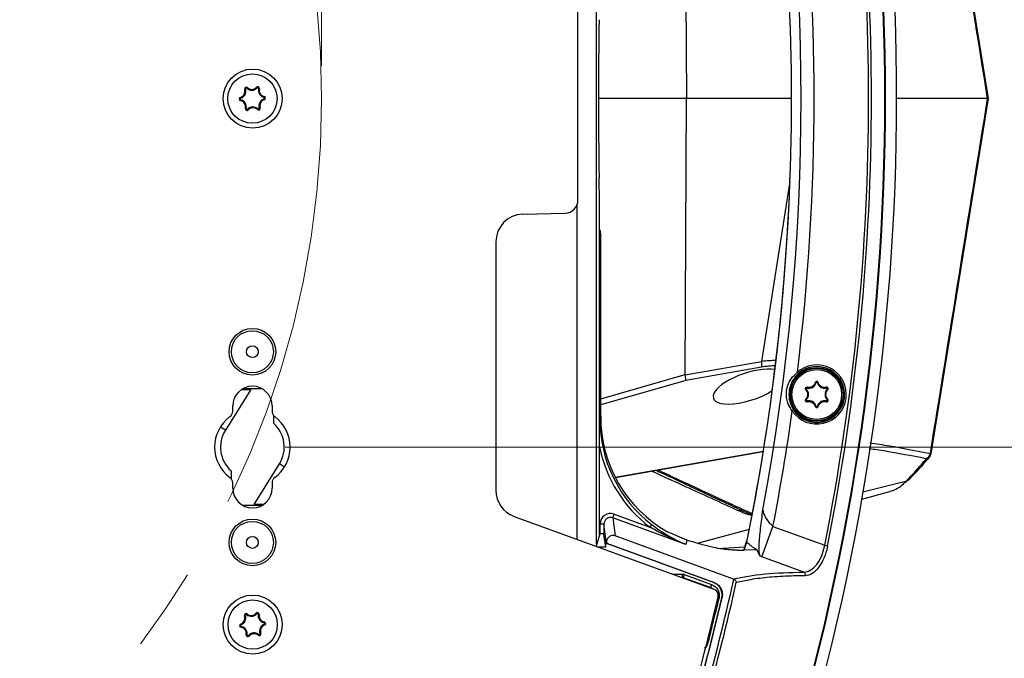
# Model space of a CAD drawing. Units: millimetres. Extents: x 10 to 584, y 10 to 410.
# Drawn here: x 275 to 305, y 92 to 112 of the extents above; entities that cross this region are included whole.
import ezdxf

# ---------------------------------------------------------------- set-up
doc = ezdxf.new("R2010")
doc.units = ezdxf.units.MM
doc.linetypes.add('CENTERX2', pattern=[20.32, 12.7, -2.54, 2.54, -2.54])
doc.styles.add('SLDTEXTSTYLE0', font='TXT', dxfattribs={"width": 0.605})
doc.dimstyles.new('SLDDIMSTYLE1', dxfattribs={"dimtxt": 4.622974, "dimasz": 3, "dimexe": 0, "dimexo": 0.0625, "dimgap": 1.155743, "dimtad": 1, "dimlfac": 5, "dimrnd": 1e-09, "dimzin": 12, "dimdsep": 46, "dimtxsty": 'SLDTEXTSTYLE0', "dimsah": 1, "dimcen": 0.09, "dimadec": 0, "dimazin": 3, "dimtfac": 1, "dimtofl": 0, "dimtmove": 0, "dimatfit": 3, "dimfxl": 0, "dimfrac": 2, "dimtolj": 1, "dimtzin": 12, "dimarcsym": 0})
doc.dimstyles.new('SLDDIMSTYLE2', dxfattribs={"dimtxt": 4.622974, "dimasz": 3, "dimexe": 0, "dimexo": 0.0625, "dimgap": 1.155743, "dimtad": 1, "dimlfac": 5, "dimrnd": 1e-09, "dimzin": 12, "dimdsep": 46, "dimtxsty": 'SLDTEXTSTYLE0', "dimsah": 1, "dimcen": 0.09, "dimadec": 0, "dimazin": 3, "dimtfac": 1, "dimtmove": 0, "dimatfit": 0, "dimfxl": 0, "dimfrac": 2, "dimtolj": 1, "dimtzin": 12, "dimarcsym": 0})

# ---------------------------------------------------------------- blocks, each defined once
blk = doc.blocks.new('_D_25')
at = {"color": 7, "linetype": 'Continuous', "lineweight": 18}
for p, q in [((228.411, 110.509), (228.411, 177.86)), ((283.811, 110.509), (283.811, 177.86)), ((228.411, 176.86), (283.811, 176.86))]:
    blk.add_line(p, q, dxfattribs=at)
for points in [[(228.411, 176.86), (231.411, 176.11), (231.411, 177.61)], [(283.811, 176.86), (280.811, 177.61), (280.811, 176.11)]]:
    blk.add_solid(points, dxfattribs=at)
at = {"color": 7, "linetype": 'Continuous', "lineweight": 18, "char_height": 4.7625, "attachment_point": 1, "style": 'SLDTEXTSTYLE0'}
for s, insert in [('%%c', (247.447, 182.999)), ('277', (254.192, 182.999))]:
    blk.add_mtext(s, dxfattribs=dict(at, insert=insert))
blk = doc.blocks.new('_D_27')
at = {"color": 7, "linetype": 'Continuous', "lineweight": 18}
for p, q in [((322.126, 120.109), (322.126, 126.109)), ((282.703, 120.109), (323.126, 120.109)), ((322.126, 120.109), (322.126, 98.909)), ((282.703, 98.909), (323.126, 98.909)), ((322.126, 98.909), (322.126, 92.909))]:
    blk.add_line(p, q, dxfattribs=at)
for points in [[(322.126, 120.109), (322.876, 123.109), (321.376, 123.109)], [(322.126, 98.909), (321.376, 95.909), (322.876, 95.909)]]:
    blk.add_solid(points, dxfattribs=at)
at = {"color": 7, "linetype": 'Continuous', "lineweight": 18, "insert": (315.987, 104.217), "char_height": 4.7625, "attachment_point": 1, "rotation": 90, "style": 'SLDTEXTSTYLE0'}
blk.add_mtext('106', dxfattribs=at)

msp = doc.modelspace()

# ---------------------------------------------------------------- linework, layer by layer
at = {"color": 8, "linetype": 'Continuous', "lineweight": 25}
for p, q in [((292.1812, 95.9589), (292.1812, 123.0581)), ((298.0643, 106.9863), (297.1971, 101.5111)), ((291.582, 106.2732), (291.582, 96.1029)), ((292.2793, 105.3033), (292.2665, 105.3033)), ((292.3036, 100.3781), (294.8728, 101.1133)), ((294.897, 100.9334), (292.3036, 100.1912)), ((280.8804, 99.4227), (280.7278, 99.5181)), ((292.2793, 99.7658), (292.2665, 99.7658)), ((292.7494, 97.9885), (297.2551, 98.7829)), ((282.6781, 98.299), (282.5255, 98.3944)), ((300.2797, 97.5485), (301.6171, 97.8849)), ((294.4977, 95.0417), (294.7789, 95.0404)), ((294.7785, 94.9407), (294.7748, 94.9408)), ((294.7782, 94.9395), (294.7785, 94.9407)), ((294.812, 94.9348), (294.8107, 94.9277)), ((295.6409, 94.6343), (295.6381, 94.6266)), ((295.8709, 94.3248), (295.9055, 94.3167)), ((295.5332, 92.9382), (295.5677, 92.9294))]:
    msp.add_line(p, q, dxfattribs=at)
at = {"color": 7, "linetype": 'Continuous', "lineweight": 25}
for p, q in [((304.1029, 109.5093), (302.3566, 120.3079)), ((294.8728, 117.9037), (294.9114, 109.5085)), ((291.6114, 106.4236), (291.6114, 112.5934)), ((281.4946, 109.7982), (281.4695, 109.7903)), ((281.5335, 109.8226), (281.5516, 109.8416)), ((281.8496, 109.8337), (281.8302, 109.8515)), ((281.8901, 109.8121), (281.9157, 109.8061)), ((281.3462, 109.5189), (281.3387, 109.5441)), ((281.3478, 109.473), (281.3421, 109.4474)), ((282.0578, 109.544), (282.0635, 109.5696)), ((282.0594, 109.4981), (282.0669, 109.473)), ((294.9114, 109.5085), (292.2351, 109.5085)), ((294.8728, 101.1133), (294.9114, 109.5085)), ((298.1114, 109.5085), (294.9114, 109.5085)), ((304.0814, 109.5085), (301.3114, 109.5085)), ((302.3568, 98.708), (304.1025, 109.5085)), ((281.5155, 109.2049), (281.49, 109.211)), ((281.5561, 109.1833), (281.5754, 109.1656)), ((281.8721, 109.1945), (281.8541, 109.1754)), ((281.9111, 109.2189), (281.9361, 109.2267)), ((289.9294, 105.9899), (291.2218, 106.0238)), ((292.2665, 96.3085), (292.2665, 105.9085)), ((292.3036, 105.3855), (292.2793, 105.3033)), ((292.2793, 105.3033), (292.2793, 99.7658)), ((292.3036, 99.8442), (292.3036, 105.3855)), ((289.1114, 105.1502), (289.1114, 97.5959)), ((294.874, 101.1015), (297.1971, 101.5111)), ((297.196, 101.3388), (294.897, 100.9334)), ((298.29, 101.1859), (298.3228, 101.1483)), ((298.5823, 100.7028), (298.589, 100.7273)), ((298.8596, 100.8629), (298.835, 100.8694)), ((298.9001, 100.8629), (298.9247, 100.8694)), ((299.1774, 100.7028), (299.1707, 100.7273)), ((281.653, 100.6585), (280.8804, 99.4227)), ((281.3713, 100.6585), (281.653, 100.6585)), ((281.4217, 100.6885), (281.9842, 100.6885)), ((298.562, 100.6677), (298.5442, 100.6497)), ((299.1977, 100.6677), (299.2155, 100.6497)), ((281.103, 99.9959), (281.103, 100.1585)), ((282.303, 100.1585), (282.303, 99.9959)), ((298.562, 100.3475), (298.5442, 100.3656)), ((298.5823, 100.3124), (298.589, 100.288)), ((298.8596, 100.1523), (298.835, 100.1459)), ((298.9001, 100.1523), (298.9247, 100.1459)), ((299.1774, 100.3124), (299.1707, 100.288)), ((299.1977, 100.3475), (299.2155, 100.3656)), ((292.2793, 99.7658), (292.3036, 99.8442)), ((298.1759, 100.033), (298.1345, 100.0051)), ((297.2526, 98.7677), (292.7564, 97.9749)), ((302.3142, 98.611), (302.3083, 98.604)), ((281.753, 97.1585), (282.5255, 98.3944)), ((281.103, 97.6585), (281.103, 97.8211)), ((282.303, 97.8211), (282.303, 97.6585)), ((300.2555, 97.3266), (301.1067, 97.5547)), ((281.9842, 97.1285), (281.4217, 97.1285)), ((282.0346, 97.1585), (281.753, 97.1585)), ((289.6693, 96.799), (295.7508, 94.5855)), ((292.6701, 96.7579), (292.7105, 96.869)), ((292.7105, 96.869), (293.795, 96.4742)), ((292.2841, 96.2722), (292.2841, 96.5635)), ((292.404, 96.5635), (292.2841, 96.5635)), ((292.4746, 96.032), (292.404, 96.5635)), ((292.404, 96.5635), (292.404, 96.2516)), ((292.6701, 96.7579), (292.7434, 96.2057)), ((294.8909, 95.9496), (292.6701, 96.7579)), ((293.8549, 96.5526), (293.795, 96.4742)), ((297.2107, 95.5693), (297.5475, 96.4947)), ((297.5475, 96.4947), (299.1239, 95.9209)), ((292.2743, 96.2722), (292.1613, 95.892)), ((292.2667, 96.2469), (292.2665, 96.3085)), ((292.2666, 96.275), (292.2743, 96.2722)), ((292.2841, 96.2722), (292.2743, 96.2722)), ((292.4601, 95.8737), (292.404, 96.2516)), ((296.3463, 94.8943), (292.7434, 96.2057)), ((294.9298, 96.075), (294.3386, 96.3306)), ((295.2458, 95.9843), (296.83, 96.4088)), ((292.4601, 96.0296), (292.4746, 96.032)), ((292.4601, 95.8737), (292.4601, 96.0296)), ((292.5206, 95.9663), (292.5062, 95.9638)), ((295.7358, 94.7884), (292.5062, 95.9638)), ((295.7457, 94.7937), (292.5241, 95.9663)), ((294.9298, 96.075), (294.8909, 95.9496)), ((296.7505, 96.0128), (296.771, 96.1139)), ((299.1239, 95.9209), (299.2101, 95.9039)), ((292.2115, 95.8737), (292.4601, 95.8737)), ((296.6882, 95.867), (295.8566, 95.8169)), ((296.4573, 95.7687), (296.6604, 95.7756)), ((296.6626, 95.7757), (296.6604, 95.7756)), ((296.6704, 95.7773), (296.6626, 95.7757)), ((296.6698, 95.7758), (296.6626, 95.7757)), ((297.055, 95.781), (296.6699, 95.7758)), ((297.1582, 95.5886), (297.055, 95.781)), ((297.2107, 95.5693), (297.1582, 95.5886)), ((298.4863, 95.105), (297.2107, 95.5693)), ((294.7789, 95.0404), (294.7785, 94.9407)), ((294.8459, 95.0284), (294.812, 94.9348)), ((294.8459, 95.0284), (295.6749, 94.7279)), ((295.6409, 94.6343), (294.812, 94.9348)), ((295.6749, 94.7279), (295.6409, 94.6343)), ((296.3564, 94.8901), (296.3463, 94.8943)), ((295.9985, 94.3275), (295.9887, 94.3221)), ((281.5249, 93.8127), (281.5419, 93.8327)), ((281.8398, 93.8413), (281.8196, 93.858)), ((281.8816, 93.8221), (281.9074, 93.8174)), ((281.3547, 93.4992), (281.3458, 93.5238)), ((281.4874, 93.7862), (281.4628, 93.777)), ((282.0638, 93.5637), (282.0681, 93.5895)), ((282.068, 93.5179), (282.0769, 93.4932)), ((281.3589, 93.4534), (281.3546, 93.4275)), ((281.5412, 93.195), (281.5153, 93.1996)), ((281.8978, 93.2044), (281.8809, 93.1843)), ((281.9353, 93.2308), (281.9599, 93.2401)), ((281.5829, 93.1757), (281.6031, 93.159))]:
    msp.add_line(p, q, dxfattribs=at)
at = {"color": 7, "linetype": 'Continuous', "lineweight": 25, "flags": 128}
for points in [[(296.6704, 95.7773), (296.7094, 95.8926), (296.7515, 96.0177)], [(296.6882, 95.8671), (296.7247, 95.9756), (296.771, 96.1139)], [(296.6695, 95.777), (296.6726, 95.7917), (296.6881, 95.867)], [(295.7358, 94.7884), (295.7408, 94.7911), (295.7457, 94.7937)]]:
    msp.add_lwpolyline(points, dxfattribs=at)
at = {"color": 8, "linetype": 'Continuous', "lineweight": 25, "flags": 128}
msp.add_lwpolyline([(295.6842, 94.6098), (295.6409, 94.6343), (295.6409, 94.6343), (295.6409, 94.6343)], dxfattribs=at)
at = {"color": 7, "linetype": 'CENTERX2', "lineweight": 18}
msp.add_circle((256.1114, 109.5085), 27.7, dxfattribs=at)
at = {"color": 7, "linetype": 'Continuous', "lineweight": 25}
for centre, radius in [((281.7114, 109.5085), 0.9), ((281.7028, 109.5085), 0.75), ((281.703, 101.8085), 0.71), ((281.703, 101.8085), 0.64), ((281.703, 101.8085), 0.18), ((298.8798, 100.5076), 0.8225), ((298.8798, 100.5076), 0.8), ((298.8798, 100.5076), 0.7579), ((281.703, 96.0085), 0.71), ((281.703, 96.0085), 0.64), ((281.703, 96.0085), 0.18), ((281.7114, 93.5085), 0.9), ((281.7114, 93.5085), 0.75)]:
    msp.add_circle(centre, radius, dxfattribs=at)
for centre, radius, start, end in [((230.5114, 109.5085), 70.4408, 342.519143, 17.480857), ((230.5114, 109.5085), 70.4606, 342.519143, 17.480857), ((230.5114, 109.5085), 70.8, 342.660376, 17.339624), ((230.5114, 109.5085), 67.6, 348.488274, 11.511726), ((230.5114, 109.5085), 67.6, 348.571511, 11.428489), ((230.5114, 109.5085), 69.945, 348.798446, 11.201554), ((230.5114, 109.5085), 70.0329, 348.798446, 11.201554), ((230.5114, 109.5085), 67.8921, 349.384248, 10.615752), ((230.5114, 109.5085), 68.2877, 352.999657, 7.000343), ((429.1788, 109.5085), 136.9438, 178.995815, 181.004185), ((281.2825, 109.7318), 0.196, 286.67278, 17.36665), ((281.2825, 109.7318), 0.2222, 286.67278, 17.36665), ((281.5172, 109.8053), 0.05, 46.67278, 197.36665), ((281.5172, 109.8053), 0.0238, 46.67278, 197.36665), ((281.686, 109.9842), 0.2222, 226.67278, 317.36665), ((281.686, 109.9842), 0.196, 226.67278, 317.36665), ((281.867, 109.8176), 0.05, 346.67278, 137.36665), ((281.867, 109.8176), 0.0238, 346.67278, 137.36665), ((282.1064, 109.7609), 0.2222, 166.67278, 257.36665), ((282.1064, 109.7609), 0.196, 166.67278, 257.36665), ((281.353, 109.4962), 0.05, 106.67278, 257.36665), ((281.353, 109.4962), 0.0238, 106.67278, 257.36665), ((281.2992, 109.2561), 0.196, 346.67278, 77.36665), ((281.2992, 109.2561), 0.2222, 346.67278, 77.36665), ((282.1232, 109.2852), 0.2222, 106.67278, 197.36665), ((282.1232, 109.2852), 0.196, 106.67278, 197.36665), ((282.0526, 109.5209), 0.0238, 286.67278, 77.36665), ((282.0526, 109.5209), 0.05, 286.67278, 77.36665), ((281.5386, 109.1994), 0.05, 166.67278, 317.36665), ((281.5386, 109.1994), 0.0238, 166.67278, 317.36665), ((281.7196, 109.0328), 0.2222, 46.67278, 137.36665), ((281.7196, 109.0328), 0.196, 46.67278, 137.36665), ((281.8884, 109.2118), 0.05, 226.67278, 17.36665), ((281.8884, 109.2118), 0.0238, 226.67278, 17.36665), ((224.9561, 105.9214), 67.3104, 359.989002, 1.010515), ((291.2114, 106.4236), 0.4, 271.5, 0), ((289.9514, 105.1502), 0.84, 91.5, 180), ((296.8096, 101.4275), 0.3964, 347.06606, 12.18561), ((298.8798, 100.5076), 0.8989, 213.98997, 131.01003), ((298.8798, 100.5076), 0.849, 213.98997, 131.01003), ((281.703, 100.1585), 0.6, 0, 180), ((298.5767, 100.6826), 0.021, 74.65306, 225.34694), ((298.6418, 100.9199), 0.225, 254.65306, 345.34694), ((298.8798, 100.8576), 0.021, 14.65306, 165.34694), ((299.1178, 100.9199), 0.225, 194.65306, 285.34694), ((299.183, 100.6826), 0.021, 314.65306, 105.34694), ((298.4038, 100.5076), 0.225, 314.65306, 45.34694), ((299.3559, 100.5076), 0.225, 134.65306, 225.34694), ((298.5767, 100.3326), 0.021, 134.65306, 285.34694), ((298.6418, 100.0954), 0.225, 14.65306, 105.34694), ((298.8798, 100.1576), 0.021, 194.65306, 345.34694), ((299.1178, 100.0954), 0.225, 74.65306, 165.34694), ((299.183, 100.3326), 0.021, 254.65306, 45.34694), ((281.703, 98.9085), 1.15, 126.3412, 233.6588), ((280.903, 99.9959), 0.2, 306.3412, 0), ((282.503, 99.9959), 0.2, 180, 233.6588), ((281.703, 98.9085), 1.15, 306.3412, 53.6588), ((230.5114, 109.5085), 68.2877, 349.013742, 352.000343), ((281.703, 98.9085), 0.97, 327.99061, 47.92498), ((281.703, 98.9085), 0.97, 147.99061, 227.92498), ((302.1386, 98.7477), 0.2015, 287.51879, 351.01793), ((280.903, 97.8211), 0.2, 0, 53.6588), ((282.503, 97.8211), 0.2, 126.3412, 180), ((301.5786, 98.0629), 0.1822, 282.21074, 314.57277), ((281.703, 97.6585), 0.6, 180, 0), ((289.9594, 97.5959), 0.848, 180, 250), ((296.5712, 96.8069), 0.1716, 65.54833, 112.3555), ((292.5446, 96.032), 0.07, 180.00254, 249.97643), ((298.4392, 95.0137), 0.1028, 348.86428, 62.74671), ((230.5114, 109.5085), 67.4483, 340.967785, 347.482603), ((230.5114, 109.5085), 67.5444, 340.967785, 347.411209), ((295.6824, 94.3976), 0.2, 346.94576, 70), ((230.5114, 109.5085), 67.1, 341.065024, 346.945757), ((230.5114, 109.5085), 67.2154, 341.102656, 346.942066), ((230.5114, 109.5085), 67.2237, 341.098757, 346.948428), ((230.5114, 109.5085), 67.1356, 345.702951, 346.921535), ((281.5096, 93.7945), 0.05, 49.85033, 200.54421), ((281.5096, 93.7945), 0.0238, 49.85033, 200.54421), ((281.6682, 93.9826), 0.2222, 229.85033, 320.54421), ((281.6682, 93.9826), 0.196, 229.85033, 320.54421), ((281.8582, 93.8262), 0.05, 349.85033, 140.54421), ((281.8582, 93.8262), 0.0238, 349.85033, 140.54421), ((282.1003, 93.7829), 0.2222, 169.85033, 260.54421), ((282.1003, 93.7829), 0.196, 169.85033, 260.54421), ((281.3628, 93.4768), 0.05, 109.85033, 260.54421), ((281.3628, 93.4768), 0.0238, 109.85033, 260.54421), ((281.2793, 93.7082), 0.196, 289.85033, 20.54421), ((281.2793, 93.7082), 0.2222, 289.85033, 20.54421), ((282.1435, 93.3088), 0.2222, 109.85033, 200.54421), ((282.0599, 93.5402), 0.0238, 289.85033, 80.54421), ((282.0599, 93.5402), 0.05, 289.85033, 80.54421), ((281.3224, 93.2342), 0.196, 349.85033, 80.54421), ((281.3224, 93.2342), 0.2222, 349.85033, 80.54421), ((281.5645, 93.1908), 0.05, 169.85033, 320.54421), ((281.7545, 93.0345), 0.2222, 49.85033, 140.54421), ((281.7545, 93.0345), 0.196, 49.85033, 140.54421), ((281.9131, 93.2225), 0.05, 229.85033, 20.54421), ((281.9131, 93.2225), 0.0238, 229.85033, 20.54421), ((282.1435, 93.3088), 0.196, 109.85033, 200.54421), ((281.5645, 93.1908), 0.0238, 169.85033, 320.54421)]:
    msp.add_arc(centre, radius, start, end, dxfattribs=at)
at = {"color": 8, "linetype": 'Continuous', "lineweight": 25}
msp.add_arc((302.1655, 98.7306), 0.1908, 282.47102, 318.42983, dxfattribs=at)
at = {"color": 7, "linetype": 'Continuous', "lineweight": 25}
for centre, major_axis, ratio, start_param, end_param in [((291.9031, 105.3818), (-0.1157, -0.3899), 0.9834581, 1.8639077, 2.2979231), ((296.806, 100.7492), (1.0725, 0.3558), 0.3698604, 0.6133293, 3.9812165), ((295.6206, 101.3343), (0.7454, 0.2373), 0.2540594, 3.0596109, 3.1181431), ((294.8464, 101.1128), (-0.045, 0.1951), 0.1220022, 3.5192038, 4.6266591), ((296.806, 100.7492), (1.0725, 0.3558), 0.3698604, 3.9812165, 5.3186124), ((296.3091, 99.8795), (-1.2059, -3.8787), 0.984774, 5.0181921, 6.0746572), ((296.285, 99.8019), (1.2068, 3.8816), 0.9840306, 1.8765994, 2.7957708), ((292.6042, 96.5619), (-0.043, 0.3234), 0.9807866, 5.8100002, 7.7193925), ((292.6042, 96.5619), (-0.0275, 0.2068), 0.9588907, 5.8100002, 7.7193925), ((292.2841, 96.2511), (0.12, 0), 0.176327, 0.0261799, 1.5707963), ((292.677, 96.0137), (-0.0268, 0.2021), 0.9807866, 5.8100002, 7.5912812), ((292.5302, 96.0296), (-0.0691, -0.0116), 0.9996477, 6.1167705, 7.3382922), ((292.6807, 95.9857), (0.2062, -0.0458), 0.3488132, 3.0056835, 3.1337949), ((292.6567, 95.92), (0.1372, -0.0457), 0.05696, 2.9028179, 3.0347866), ((294.7777, 94.8396), (0.036, 0.1975), 0.9960864, 6.1162168, 6.4580982), ((294.7777, 94.8396), (0.0181, 0.0995), 0.9883654, 6.1162168, 6.4580982)]:
    msp.add_ellipse(centre, major_axis=major_axis, ratio=ratio, start_param=start_param, end_param=end_param, dxfattribs=at)
at = {"color": 8, "linetype": 'Continuous', "lineweight": 25}
for centre, major_axis, ratio, start_param, end_param in [((291.879, 105.3006), (0.1148, 0.3867), 0.9915917, 5.0055003, 5.2563678), ((296.7867, 100.7563), (1.265, 0.4434), 0.3426378, 0.7379657, 1.1242374), ((296.7361, 100.9357), (1.4662, 0.393), 0.3124977, 0.8257275, 1.1685324), ((296.285, 99.8019), (-1.236, -3.9757), 0.984774, 5.2245516, 5.9373634)]:
    msp.add_ellipse(centre, major_axis=major_axis, ratio=ratio, start_param=start_param, end_param=end_param, dxfattribs=at)
at = {"color": 7, "linetype": 'Continuous', "lineweight": 25}
for points, knots in [([(304.0814, 109.5085), (303.7912, 111.3052), (303.2102, 114.9026), (302.6287, 118.5001), (302.3376, 120.3008)], [0, 0, 0, 0, 0.4994332, 1, 1, 1, 1]), ([(302.3376, 98.7162), (302.6287, 100.517), (303.2102, 104.1144), (303.7912, 107.7118), (304.0814, 109.5085)], [0, 0, 0, 0, 0.5005668, 1, 1, 1, 1]), ([(298.1345, 100.0051), (298.09, 100.0732), (297.9886, 100.2285), (297.9387, 100.4937), (297.9793, 100.7691), (298.0903, 101.0037), (298.2216, 101.1235), (298.29, 101.1859)], [0, 0, 0, 0, 0.1821138, 0.4150999, 0.6029446, 0.7929653, 1, 1, 1, 1]), ([(298.3228, 101.1483), (298.265, 101.0878), (298.1525, 100.9702), (298.0593, 100.7488), (298.0221, 100.4925), (298.0569, 100.2454), (298.1401, 100.097), (298.1759, 100.033)], [0, 0, 0, 0, 0.2027839, 0.3945898, 0.5869282, 0.8220347, 1, 1, 1, 1]), ([(298.589, 100.7273), (298.5841, 100.7281), (298.5739, 100.7297), (298.5585, 100.7256), (298.5451, 100.7168), (298.5355, 100.7042), (298.5307, 100.6893), (298.5309, 100.6738), (298.5356, 100.66), (298.5415, 100.6529), (298.5442, 100.6497)], [0, 0, 0, 0, 0.124405, 0.2576269, 0.388401, 0.5160952, 0.6419877, 0.7680757, 0.8962043, 1, 1, 1, 1]), ([(298.835, 100.8694), (298.8271, 100.8488), (298.8111, 100.8072), (298.7627, 100.7583), (298.7028, 100.7276), (298.642, 100.7177), (298.6049, 100.7244), (298.589, 100.7273)], [0, 0, 0, 0, 0.2117988, 0.4270631, 0.6364993, 0.8436618, 1, 1, 1, 1]), ([(298.9247, 100.8694), (298.9236, 100.8723), (298.9209, 100.8803), (298.9122, 100.8914), (298.8988, 100.9003), (298.8833, 100.904), (298.8676, 100.9025), (298.8535, 100.8961), (298.8421, 100.8854), (298.8369, 100.8756), (298.8352, 100.87), (298.835, 100.8694)], [0, 0, 0, 0, 0.0788024, 0.2128328, 0.344697, 0.4733437, 0.5996315, 0.7254151, 0.8526809, 0.9827726, 1, 1, 1, 1]), ([(299.1707, 100.7273), (299.1509, 100.724), (299.1088, 100.7171), (299.0437, 100.7322), (298.986, 100.7672), (298.9445, 100.8153), (298.9309, 100.8524), (298.9247, 100.8694)], [0, 0, 0, 0, 0.19335444, 0.40938076, 0.61926177, 0.82636888, 1, 1, 1, 1]), ([(299.2155, 100.6497), (299.2181, 100.6528), (299.2241, 100.6599), (299.2289, 100.6742), (299.229, 100.6902), (299.2236, 100.7052), (299.2138, 100.7175), (299.2007, 100.7258), (299.1857, 100.7297), (299.1757, 100.7281), (299.1707, 100.7273)], [0, 0, 0, 0, 0.1012729, 0.2349349, 0.3662746, 0.4944425, 0.6205127, 0.7464228, 0.8741005, 1, 1, 1, 1]), ([(298.5442, 100.6497), (298.5576, 100.6333), (298.5851, 100.5994), (298.6039, 100.5341), (298.6014, 100.4668), (298.58, 100.4081), (298.5552, 100.3786), (298.5442, 100.3656)], [0, 0, 0, 0, 0.2034288, 0.4190341, 0.6286656, 0.8357958, 1, 1, 1, 1]), ([(299.2155, 100.3656), (299.2021, 100.382), (299.1746, 100.4159), (299.1558, 100.4812), (299.1583, 100.5485), (299.1797, 100.6072), (299.2045, 100.6367), (299.2155, 100.6497)], [0, 0, 0, 0, 0.2034288, 0.4190341, 0.6286656, 0.8357958, 1, 1, 1, 1]), ([(298.5442, 100.3656), (298.5416, 100.3625), (298.5356, 100.3553), (298.5308, 100.3411), (298.5307, 100.325), (298.5361, 100.3101), (298.5459, 100.2978), (298.559, 100.2895), (298.574, 100.2856), (298.584, 100.2872), (298.589, 100.288)], [0, 0, 0, 0, 0.1012729, 0.2349349, 0.3662746, 0.4944425, 0.6205127, 0.7464228, 0.8741005, 1, 1, 1, 1]), ([(298.589, 100.288), (298.6088, 100.2912), (298.6509, 100.2982), (298.716, 100.2831), (298.7737, 100.248), (298.8152, 100.2), (298.8288, 100.1628), (298.835, 100.1459)], [0, 0, 0, 0, 0.1933544, 0.4093808, 0.6192618, 0.8263689, 1, 1, 1, 1]), ([(298.835, 100.1459), (298.8361, 100.143), (298.8388, 100.135), (298.8475, 100.1239), (298.8609, 100.115), (298.8764, 100.1112), (298.8921, 100.1127), (298.9062, 100.1192), (298.9176, 100.1298), (298.9228, 100.1397), (298.9245, 100.1453), (298.9247, 100.1459)], [0, 0, 0, 0, 0.0788024, 0.2128328, 0.344697, 0.4733437, 0.5996315, 0.7254151, 0.8526809, 0.9827726, 1, 1, 1, 1]), ([(298.9247, 100.1459), (298.9326, 100.1665), (298.9486, 100.2081), (298.997, 100.257), (299.0569, 100.2877), (299.1177, 100.2976), (299.1548, 100.2909), (299.1707, 100.288)], [0, 0, 0, 0, 0.21179879, 0.42706314, 0.63649933, 0.8436618, 1, 1, 1, 1]), ([(299.1707, 100.288), (299.1756, 100.2872), (299.1858, 100.2856), (299.2012, 100.2896), (299.2146, 100.2984), (299.2242, 100.3111), (299.229, 100.326), (299.2288, 100.3415), (299.2241, 100.3553), (299.2182, 100.3624), (299.2155, 100.3656)], [0, 0, 0, 0, 0.124405, 0.2576269, 0.388401, 0.5160952, 0.6419877, 0.7680757, 0.8962043, 1, 1, 1, 1]), ([(282.353, 99.6285), (282.353, 99.6341), (282.353, 99.6451), (282.353, 99.729), (282.353, 99.8171), (282.353, 99.8681)], [0, 0, 0, 0, 0.2976147, 0.5935558, 1, 1, 1, 1]), ([(301.7058, 97.9338), (301.788, 98.0207), (301.9807, 98.2247), (302.1784, 98.4458), (302.2796, 98.571), (302.3071, 98.605)], [0, 0, 0, 0, 0.3508322, 0.8234152, 1, 1, 1, 1]), ([(302.3128, 98.6122), (302.3182, 98.6183), (302.3374, 98.6401), (302.3542, 98.6748), (302.3553, 98.7025), (302.3555, 98.708)], [0, 0, 0, 0, 0.2372777, 0.8478085, 1, 1, 1, 1]), ([(301.6171, 97.8849), (301.7294, 98.0048), (301.9541, 98.245), (302.1225, 98.4444), (302.2067, 98.5443)], [0, 0, 0, 0, 0.4994801, 1, 1, 1, 1]), ([(302.1992, 98.5556), (302.2019, 98.5549), (302.2104, 98.5527), (302.2082, 98.5477), (302.2067, 98.5443)], [0, 0, 0, 0, 0.31216521, 1, 1, 1, 1]), ([(281.053, 98.1885), (281.053, 98.183), (281.053, 98.172), (281.053, 98.0881), (281.053, 97.9999), (281.053, 97.9489)], [0, 0, 0, 0, 0.2976147, 0.5935558, 1, 1, 1, 1]), ([(294.0016, 98.1945), (294.0027, 98.1939), (294.0184, 98.1866), (294.1341, 98.1327), (294.3501, 98.0319), (294.6595, 97.8877), (295.0452, 97.7078), (295.5084, 97.4918), (296.036, 97.2458), (296.4401, 97.0574), (296.6422, 96.9631)], [0, 0, 0, 0, 0.01106765, 0.15013304, 0.2900791, 0.43002894, 0.57223362, 0.7144419, 0.85721933, 1, 1, 1, 1]), ([(301.1045, 97.5627), (301.1845, 97.5871), (301.3629, 97.6415), (301.5267, 97.7983), (301.6171, 97.8849)], [0, 0, 0, 0, 0.4477961, 1, 1, 1, 1]), ([(301.4949, 97.7836), (301.5411, 97.8134), (301.5878, 97.8436), (301.6298, 97.8902), (301.6303, 97.8908)], [0, 0, 0, 0, 0.9871845, 1, 1, 1, 1]), ([(297.1582, 95.5886), (297.1461, 95.6254), (297.121, 95.7016), (297.1227, 95.9881), (297.1587, 96.3483), (297.2048, 96.7134), (297.2295, 96.9048), (297.2414, 97.0005), (297.2415, 97.0013)], [0, 0, 0, 0, 0.1796977, 0.3718633, 0.6755729, 0.836899, 0.9985138, 1, 1, 1, 1]), ([(297.2415, 97.0013), (297.2417, 96.9965), (297.2432, 96.9561), (297.2654, 96.8692), (297.3317, 96.7388), (297.4254, 96.6082), (297.5077, 96.5318), (297.5475, 96.4947)], [0, 0, 0, 0, 0.0335729, 0.2813341, 0.5321879, 0.7731256, 1, 1, 1, 1]), ([(293.8549, 96.5526), (293.9711, 96.4682), (294.2977, 96.2308), (294.6533, 96.0475), (294.8892, 95.9503), (294.8909, 95.9496)], [0, 0, 0, 0, 0.354136, 0.995351, 1, 1, 1, 1]), ([(294.8909, 95.9496), (294.8891, 95.9503), (294.6456, 96.0451), (294.2752, 96.2095), (293.9206, 96.405), (293.795, 96.4742)], [0, 0, 0, 0, 0.0046978, 0.64738, 1, 1, 1, 1]), ([(292.4785, 96.0408), (292.4783, 96.0329), (292.4779, 96.0171), (292.4872, 95.9949), (292.5027, 95.9765), (292.517, 95.9697), (292.5241, 95.9663)], [0, 0, 0, 0, 0.2499733, 0.4999423, 0.7501008, 1, 1, 1, 1]), ([(296.4573, 95.7687), (296.3244, 95.7741), (296.0585, 95.7849), (295.4912, 95.9086), (295.0911, 96.0272), (294.9298, 96.075)], [0, 0, 0, 0, 0.3737847, 0.7476714, 1, 1, 1, 1]), ([(297.055, 95.781), (297.019, 95.8043), (296.9471, 95.8508), (296.8404, 95.9303), (296.7852, 95.9846), (296.7515, 96.0177)], [0, 0, 0, 0, 0.2806966, 0.5613931, 1, 1, 1, 1]), ([(298.4863, 95.105), (298.5513, 95.1145), (298.6812, 95.1334), (298.8788, 95.3132), (299.0327, 95.5774), (299.1004, 95.7971), (299.1216, 95.9086), (299.1239, 95.9209)], [0, 0, 0, 0, 0.2651709, 0.5294238, 0.7655239, 0.9740105, 1, 1, 1, 1]), ([(299.2101, 95.9039), (299.2073, 95.8903), (299.1823, 95.7679), (299.1069, 95.5271), (298.9437, 95.2349), (298.7385, 95.0316), (298.6061, 95.0064), (298.54, 94.9938)], [0, 0, 0, 0, 0.0261846, 0.2365954, 0.4741888, 0.7377552, 1, 1, 1, 1]), ([(296.3463, 94.8943), (296.6434, 94.9546), (297.2401, 95.0758), (298.0696, 95.0952), (298.4863, 95.105)], [0, 0, 0, 0, 0.4977676, 1, 1, 1, 1]), ([(295.6749, 94.7279), (295.7126, 94.71), (295.788, 94.6741), (295.8699, 94.577), (295.9145, 94.4625), (295.917, 94.372), (295.9073, 94.3252), (295.9055, 94.3167)], [0, 0, 0, 0, 0.2418377, 0.4838523, 0.7204596, 0.9496423, 1, 1, 1, 1]), ([(295.9887, 94.3221), (295.9945, 94.3669), (296.0062, 94.4566), (295.9661, 94.5888), (295.8878, 94.7001), (295.8022, 94.7618), (295.7482, 94.7834), (295.7358, 94.7884)], [0, 0, 0, 0, 0.2326633, 0.4653273, 0.6979739, 0.9306163, 1, 1, 1, 1]), ([(295.7457, 94.7937), (295.7864, 94.7742), (295.8679, 94.7351), (295.9569, 94.6293), (296.0074, 94.5029), (296.0125, 94.3976), (296.0011, 94.3406), (295.9985, 94.3275)], [0, 0, 0, 0, 0.2326811, 0.4653631, 0.6980275, 0.9306878, 1, 1, 1, 1]), ([(296.3564, 94.8901), (296.3659, 94.8845), (296.3848, 94.8734), (296.4093, 94.8474), (296.4261, 94.818), (296.4311, 94.7966), (296.4319, 94.7873), (296.4319, 94.7871)], [0, 0, 0, 0, 0.2113676, 0.4212492, 0.7369743, 0.994202, 1, 1, 1, 1]), ([(298.54, 94.9938), (298.5097, 94.9937), (298.3583, 94.9929), (297.9775, 94.9848), (297.4367, 94.9518), (296.8816, 94.8849), (296.5746, 94.8181), (296.4319, 94.7871)], [0, 0, 0, 0, 0.0357263, 0.1786435, 0.4649627, 0.7512834, 1, 1, 1, 1])]:
    msp.add_open_spline(points, degree=3, knots=knots, dxfattribs=at)
at = {"color": 8, "linetype": 'Continuous', "lineweight": 25}
for points, knots in [([(300.4979, 99.0391), (300.6916, 99.0105), (301.2212, 98.9325), (301.9043, 98.8002), (302.3376, 98.7162)], [0, 0, 0, 0, 0.365667, 1, 1, 1, 1]), ([(302.1992, 98.5556), (301.768, 98.6383), (301.1298, 98.7607), (300.6326, 98.8337), (300.4713, 98.8574)], [0, 0, 0, 0, 0.6757709, 1, 1, 1, 1]), ([(302.3531, 98.7086), (302.354, 98.7102), (302.3558, 98.7132), (302.3433, 98.7153), (302.3376, 98.7162)], [0, 0, 0, 0, 0.548303, 1, 1, 1, 1]), ([(296.5059, 96.9656), (296.4519, 96.9903), (296.1812, 97.1137), (295.6305, 97.3648), (294.793, 97.7471), (294.2064, 98.0149), (293.8772, 98.1654), (293.866, 98.1706)], [0, 0, 0, 0, 0.0811634, 0.4064331, 0.6969382, 0.9896581, 1, 1, 1, 1]), ([(296.8991, 96.8843), (296.8557, 96.9045), (296.6043, 97.021), (296.1804, 97.2175), (295.5631, 97.5035), (294.9629, 97.7814), (294.454, 98.0167), (294.1162, 98.1725), (294.0709, 98.1926), (294.0482, 98.2027)], [0, 0, 0, 0, 0.0249117, 0.1440414, 0.2632607, 0.4460842, 0.6293725, 0.814338, 1, 1, 1, 1]), ([(296.8901, 96.8312), (296.855, 96.8394), (296.725, 96.8699), (296.5984, 96.9252), (296.5059, 96.9656)], [0, 0, 0, 0, 0.2697108, 1, 1, 1, 1]), ([(296.6422, 96.9631), (296.7149, 96.9296), (296.798, 96.8913), (296.8838, 96.8612), (296.8946, 96.8574)], [0, 0, 0, 0, 0.8751828, 1, 1, 1, 1]), ([(295.4652, 92.8043), (295.4753, 92.809), (295.5057, 92.8229), (295.5444, 92.8665), (295.5599, 92.9085), (295.5677, 92.9294)], [0, 0, 0, 0, 0.1980188, 0.5990337, 1, 1, 1, 1])]:
    msp.add_open_spline(points, degree=3, knots=knots, dxfattribs=at)

# ---------------------------------------------------------------- dimensions: what is measured, and where the dimension line sits
at = {"color": 7, "linetype": 'Continuous', "lineweight": 18}
dim = msp.add_linear_dim(base=(283.8114, 176.86), p1=(228.4114, 109.5085), p2=(283.8114, 109.5085), text='%%c<>', dimstyle='SLDDIMSTYLE1', dxfattribs=at)
dim.commit()
dim.dimension.update_dxf_attribs({"geometry": '_D_25', "text_midpoint": (256.1114, 176.86), "dimtype": 160})
dim = msp.add_linear_dim(base=(322.1258, 98.9085), p1=(281.703, 120.1085), p2=(281.703, 98.9085), angle=90, dimstyle='SLDDIMSTYLE2', dxfattribs=at)
dim.commit()
dim.dimension.update_dxf_attribs({"geometry": '_D_27', "text_midpoint": (322.1258, 109.5085), "dimtype": 160})

doc.saveas('drawing.dxf')
